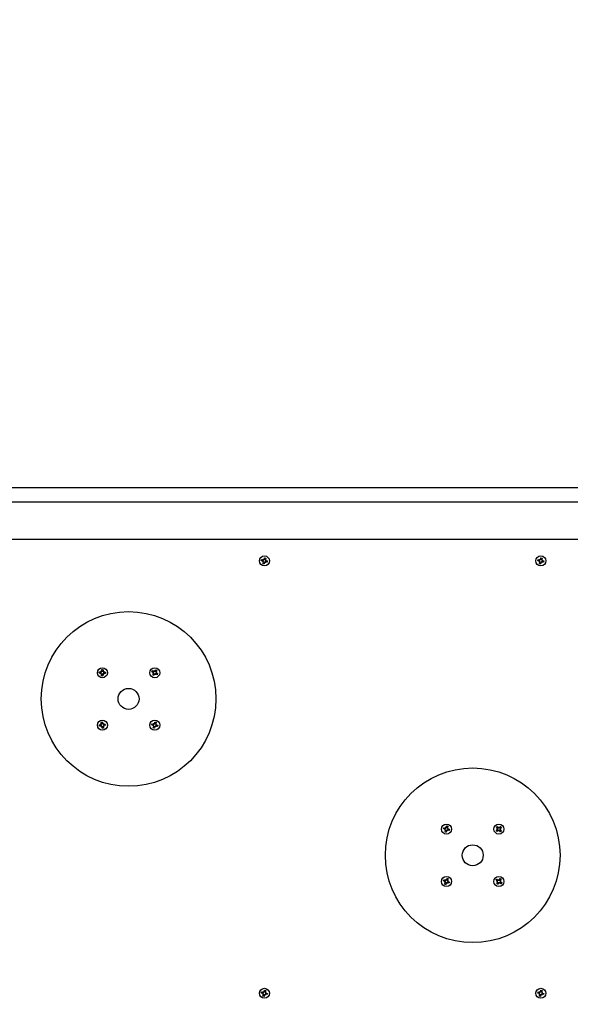
# Model space of a CAD drawing. Units: millimetres. Extents: x 5776 to 38048, y 9794 to 21842.
# Drawn here: x 14834 to 15464, y 18977 to 20104 of the extents above; entities that cross this region are included whole.
import ezdxf

# ---------------------------------------------------------------- set-up
doc = ezdxf.new("R2010")
doc.units = ezdxf.units.MM
doc.header["$LTSCALE"] = 190
doc.header["$PDSIZE"] = -1
doc.linetypes.add('SLD-Сплошная', pattern=[0])
doc.styles.get("Standard").update_dxf_attribs({"font": 'isocpeui.ttf'})
doc.dimstyles.new('ISO-25', dxfattribs={"dimtxt": 2.5, "dimasz": 2.5, "dimexe": 1.25, "dimexo": 0.625, "dimtad": 1, "dimtxsty": 'Standard', "dimcen": 2.5, "dimadec": 0, "dimazin": 0, "dimtfac": 1, "dimtmove": 0, "dimatfit": 3, "dimfxl": 1, "dimarcsym": 0})

# ---------------------------------------------------------------- blocks, each defined once
blk = doc.blocks.new('*D28')
at = {"color": 0, "lineweight": -2, "transparency": 16777216}
for p, q in [((7276.5, 19237.3), (7276.5, 11971.7)), ((32012.4, 18343.3), (32012.4, 11971.7)), ((7846.5, 12161.7), (31442.4, 12161.7))]:
    blk.add_line(p, q, dxfattribs=at)
at = {"color": 0, "transparency": 16777216}
for points in [[(7846.5, 12256.7), (7846.5, 12066.7), (7276.5, 12161.7)], [(31442.4, 12256.7), (31442.4, 12066.7), (32012.4, 12161.7)]]:
    blk.add_solid(points, dxfattribs=at)
at = {"layer": 'Defpoints', "color": 0, "transparency": 16777216}
for p in [(7276.5, 19237.3), (32012.4, 18343.3), (32012.4, 12161.7)]:
    blk.add_point(p, dxfattribs=at)
at = {"color": 0, "transparency": 16777216, "insert": (19644.5, 13020.4), "char_height": 570, "attachment_point": 5}
blk.add_mtext('24736', dxfattribs=at)
blk = doc.blocks.new('*D29')
at = {"color": 0, "lineweight": -2, "transparency": 16777216}
for p, q in [((21249.5, 20104.3), (35213.1, 20104.3)), ((35023.1, 19534.3), (35023.1, 18933.5)), ((35023.1, 16622.6), (35023.1, 17223.5)), ((12355.5, 16052.6), (35213.1, 16052.6))]:
    blk.add_line(p, q, dxfattribs=at)
at = {"color": 0, "transparency": 16777216}
for points in [[(34928.1, 19534.3), (35118.1, 19534.3), (35023.1, 20104.3)], [(34928.1, 16622.6), (35118.1, 16622.6), (35023.1, 16052.6)]]:
    blk.add_solid(points, dxfattribs=at)
at = {"layer": 'Defpoints', "color": 0, "transparency": 16777216}
for p in [(21249.5, 20104.3), (12355.5, 16052.6), (35023.1, 16052.6)]:
    blk.add_point(p, dxfattribs=at)
at = {"color": 0, "transparency": 16777216, "insert": (35023.1, 18078.5), "char_height": 570, "attachment_point": 5}
blk.add_mtext('4052', dxfattribs=at)
blk = doc.blocks.new('*D30')
at = {"color": 0, "lineweight": -2, "transparency": 16777216}
for p, q in [((5776.5, 19237.3), (5776.5, 9793.7)), ((33512.3, 18218.3), (33512.3, 9793.7)), ((6346.5, 9983.7), (32942.3, 9983.7))]:
    blk.add_line(p, q, dxfattribs=at)
at = {"color": 0, "transparency": 16777216}
for points in [[(6346.5, 10078.7), (6346.5, 9888.7), (5776.5, 9983.7)], [(32942.3, 10078.7), (32942.3, 9888.7), (33512.3, 9983.7)]]:
    blk.add_solid(points, dxfattribs=at)
at = {"layer": 'Defpoints', "color": 0, "transparency": 16777216}
for p in [(5776.5, 19237.3), (33512.3, 18218.3), (33512.3, 9983.7)]:
    blk.add_point(p, dxfattribs=at)
at = {"color": 0, "transparency": 16777216, "insert": (19644.4, 10842.4), "char_height": 570, "attachment_point": 5}
blk.add_mtext('27736', dxfattribs=at)

msp = doc.modelspace()

# ---------------------------------------------------------------- linework, layer by layer
at = {"color": 7, "linetype": 'SLD-Сплошная', "lineweight": 25}
for p, q in [((15746.5, 19568.3), (14746.5, 19568.3)), ((14746.5, 19552.3), (15746.5, 19552.3)), ((14738.5, 19509.8), (16754.5, 19509.8)), ((15113.7, 19486.7), (15114.1, 19488.4)), ((15114.1, 19488.4), (15115.5, 19488)), ((15115.5, 19488), (15115.1, 19486.3)), ((15430.2, 19486.7), (15430.6, 19488.4)), ((15430.6, 19488.4), (15432, 19488)), ((15432, 19488), (15431.6, 19486.3)), ((15110.4, 19485), (15110.8, 19486.4)), ((15112.1, 19484.6), (15110.4, 19485)), ((15110.8, 19486.4), (15112.5, 19485.9)), ((15111.9, 19483.6), (15112.6, 19484.3)), ((15112.6, 19484.1), (15111.9, 19483.6)), ((15112.8, 19483.9), (15111.9, 19483.6)), ((15112.1, 19484.6), (15112.3, 19486)), ((15112.4, 19481.7), (15112.8, 19483.3)), ((15113.8, 19481.3), (15112.4, 19481.7)), ((15112.6, 19484.1), (15112.7, 19484.1)), ((15112.8, 19484.1), (15112.6, 19484.1)), ((15112.7, 19486.9), (15113.4, 19486.2)), ((15113, 19485.9), (15112.7, 19486.9)), ((15113.2, 19486.1), (15112.7, 19486.9)), ((15114.2, 19483), (15112.8, 19483.2)), ((15113.2, 19486), (15113.2, 19486.1)), ((15113.2, 19486.1), (15113.3, 19486.1)), ((15113.7, 19486.7), (15115.1, 19486.5)), ((15114.2, 19483), (15113.8, 19481.3)), ((15115.2, 19482.7), (15114.5, 19483.5)), ((15114.7, 19483.6), (15114.7, 19483.5)), ((15114.7, 19483.5), (15114.7, 19483.6)), ((15114.7, 19483.5), (15115.2, 19482.7)), ((15114.9, 19483.7), (15115.2, 19482.7)), ((15115.1, 19485.8), (15116, 19486.1)), ((15115.2, 19485.6), (15115.3, 19485.6)), ((15115.3, 19485.6), (15115.2, 19485.5)), ((15116, 19486.1), (15115.3, 19485.3)), ((15115.3, 19485.6), (15116, 19486.1)), ((15117.1, 19483.3), (15115.5, 19483.7)), ((15115.8, 19485.1), (15115.6, 19483.7)), ((15115.8, 19485.1), (15117.5, 19484.7)), ((15117.5, 19484.7), (15117.1, 19483.3)), ((15426.9, 19485), (15427.3, 19486.4)), ((15428.6, 19484.6), (15426.9, 19485)), ((15427.3, 19486.4), (15429, 19485.9)), ((15428.4, 19483.6), (15429.1, 19484.3)), ((15429.1, 19484.1), (15428.4, 19483.6)), ((15429.3, 19483.9), (15428.4, 19483.6)), ((15428.6, 19484.6), (15428.8, 19486)), ((15428.9, 19481.7), (15429.3, 19483.3)), ((15430.3, 19481.3), (15428.9, 19481.7)), ((15429.1, 19484.1), (15429.2, 19484.1)), ((15429.3, 19484.1), (15429.1, 19484.1)), ((15429.2, 19486.9), (15429.9, 19486.2)), ((15429.5, 19485.9), (15429.2, 19486.9)), ((15429.7, 19486.1), (15429.2, 19486.9)), ((15430.7, 19483), (15429.3, 19483.2)), ((15429.7, 19486), (15429.7, 19486.1)), ((15429.7, 19486.1), (15429.8, 19486.1)), ((15430.2, 19486.7), (15431.6, 19486.5)), ((15430.7, 19483), (15430.3, 19481.3)), ((15431.7, 19482.7), (15431, 19483.5)), ((15431.2, 19483.6), (15431.2, 19483.5)), ((15431.2, 19483.5), (15431.2, 19483.6)), ((15431.2, 19483.5), (15431.7, 19482.7)), ((15431.4, 19483.7), (15431.7, 19482.7)), ((15431.6, 19485.8), (15432.5, 19486.1)), ((15431.7, 19485.6), (15431.8, 19485.6)), ((15431.8, 19485.6), (15431.7, 19485.5)), ((15432.5, 19486.1), (15431.8, 19485.3)), ((15431.8, 19485.6), (15432.5, 19486.1)), ((15433.6, 19483.3), (15432, 19483.7)), ((15432.3, 19485.1), (15432.1, 19483.7)), ((15432.3, 19485.1), (15434, 19484.7)), ((15434, 19484.7), (15433.6, 19483.3)), ((14925, 19357.7), (14926.8, 19357.6)), ((14925, 19356.3), (14925, 19357.7)), ((14926.7, 19356.2), (14925, 19356.3)), ((14926.7, 19356.2), (14926.6, 19357.6)), ((14926.6, 19355.2), (14927.2, 19356.1)), ((14927.3, 19355.8), (14926.6, 19355.2)), ((14927.5, 19355.7), (14926.6, 19355.2)), ((14926.8, 19358.7), (14927.7, 19358.1)), ((14927.3, 19357.7), (14926.8, 19358.7)), ((14927.4, 19358), (14926.8, 19358.7)), ((14927.3, 19355.8), (14927.4, 19355.9)), ((14927.4, 19355.9), (14927.3, 19355.8)), ((14927.5, 19357.9), (14927.4, 19358)), ((14927.4, 19358), (14927.5, 19357.9)), ((14927.5, 19353.4), (14927.7, 19355.2)), ((14928.9, 19353.3), (14927.5, 19353.4)), ((14929, 19355.1), (14927.6, 19355)), ((14927.9, 19358.6), (14928, 19360.3)), ((14927.9, 19358.6), (14929.3, 19358.7)), ((14928, 19360.3), (14929.4, 19360.2)), ((14929, 19355.1), (14928.9, 19353.3)), ((14930.1, 19355), (14929.2, 19355.6)), ((14929.4, 19360.2), (14929.3, 19358.5)), ((14929.4, 19358), (14930.3, 19358.5)), ((14929.4, 19355.8), (14929.5, 19355.7)), ((14929.5, 19355.7), (14929.4, 19355.8)), ((14929.6, 19357.8), (14929.5, 19357.8)), ((14929.5, 19357.8), (14929.6, 19357.8)), ((14929.5, 19355.7), (14930.1, 19355)), ((14929.6, 19357.8), (14930.3, 19358.5)), ((14929.6, 19355.9), (14930.1, 19355)), ((14930.3, 19358.5), (14929.7, 19357.6)), ((14931.9, 19355.9), (14930.1, 19356)), ((14930.2, 19357.4), (14931.9, 19357.3)), ((14930.2, 19357.4), (14930.3, 19356)), ((14931.5, 19356.8), (14931.5, 19356.8)), ((14931.9, 19355.9), (14931.5, 19356.8)), ((14931.9, 19357.3), (14931.9, 19355.9)), ((14985.1, 19357.9), (14985.8, 19359.1)), ((14986.6, 19357.1), (14985.1, 19357.9)), ((14985.8, 19359.1), (14987.3, 19358.3)), ((14986.1, 19356.2), (14987, 19356.7)), ((14987, 19356.4), (14986.1, 19356.2)), ((14987.1, 19356.2), (14986.1, 19356.2)), ((14986.1, 19354.2), (14987, 19355.7)), ((14987.4, 19353.5), (14986.1, 19354.2)), ((14986.6, 19357.1), (14987.2, 19358.4)), ((14988.2, 19355), (14986.9, 19355.5)), ((14987, 19356.4), (14987.1, 19356.5)), ((14987.1, 19356.4), (14987, 19356.4)), ((14988.2, 19355), (14987.4, 19353.5)), ((14987.8, 19359.2), (14988.3, 19358.3)), ((14987.8, 19358.2), (14987.8, 19359.2)), ((14988, 19358.3), (14987.8, 19359.2)), ((14988, 19358.2), (14988, 19358.3)), ((14988, 19358.3), (14988.1, 19358.2)), ((14989.1, 19354.5), (14988.6, 19355.4)), ((14988.7, 19358.7), (14989.5, 19360.2)), ((14988.7, 19358.7), (14990, 19358.1)), ((14988.9, 19355.4), (14988.8, 19355.5)), ((14988.9, 19355.5), (14988.9, 19355.4)), ((14988.9, 19355.4), (14989.1, 19354.5)), ((14989.1, 19355.5), (14989.1, 19354.5)), ((14989.5, 19360.2), (14990.8, 19359.5)), ((14991.1, 19354.5), (14989.6, 19355.4)), ((14990.3, 19356.6), (14989.7, 19355.3)), ((14989.8, 19357.5), (14990.8, 19357.5)), ((14989.8, 19357.2), (14989.9, 19357.2)), ((14989.9, 19357.2), (14989.8, 19357.2)), ((14990.8, 19359.5), (14989.9, 19358)), ((14990.8, 19357.5), (14989.9, 19357)), ((14989.9, 19357.2), (14990.8, 19357.5)), ((14990.3, 19356.6), (14991.8, 19355.8)), ((14991.8, 19355.8), (14991.1, 19354.5)), ((14924.9, 19297.1), (14926.7, 19297.3)), ((14925.1, 19295.7), (14924.9, 19297.1)), ((14926.5, 19298.3), (14927.5, 19297.9)), ((14927.1, 19297.5), (14926.5, 19298.3)), ((14927.2, 19297.8), (14926.5, 19298.3)), ((14926.8, 19295.9), (14926.5, 19297.3)), ((14927.3, 19297.7), (14927.2, 19297.8)), ((14927.2, 19297.8), (14927.3, 19297.7)), ((14927.3, 19300.2), (14928.7, 19300.3)), ((14927.5, 19298.5), (14927.3, 19300.2)), ((14927.5, 19298.5), (14928.9, 19298.8)), ((14928.7, 19300.3), (14928.9, 19298.6)), ((14929.1, 19298.1), (14929.9, 19298.8)), ((14929.4, 19298), (14929.3, 19297.9)), ((14929.3, 19298), (14929.4, 19298)), ((14929.4, 19298), (14929.9, 19298.8)), ((14929.9, 19298.8), (14929.5, 19297.8)), ((14930.1, 19297.8), (14931.8, 19298)), ((14930.1, 19297.8), (14930.4, 19296.4)), ((14932, 19296.6), (14930.3, 19296.4)), ((14931.5, 19296.8), (14931.5, 19296.8)), ((14931.8, 19298), (14932, 19296.6)), ((14984.9, 19297.1), (14985.3, 19298.4)), ((14986.6, 19296.6), (14984.9, 19297.1)), ((14985.3, 19298.4), (14987, 19298)), ((14986.6, 19296.6), (14986.8, 19298)), ((14987.3, 19299), (14988, 19298.2)), ((14987.5, 19298), (14987.3, 19299)), ((14987.7, 19298.2), (14987.3, 19299)), ((14987.7, 19298.1), (14987.7, 19298.2)), ((14987.7, 19298.2), (14987.8, 19298.1)), ((14988.2, 19298.7), (14988.7, 19300.3)), ((14988.2, 19298.7), (14989.6, 19298.5)), ((14988.7, 19300.3), (14990.1, 19300)), ((14990.1, 19300), (14989.6, 19298.3)), ((14989.6, 19297.8), (14990.6, 19298)), ((14989.8, 19297.6), (14989.7, 19297.5)), ((14989.7, 19297.5), (14989.8, 19297.6)), ((14990.6, 19298), (14989.8, 19297.3)), ((14989.8, 19297.6), (14990.6, 19298)), ((14990.3, 19297), (14990.1, 19295.6)), ((14990.3, 19297), (14992, 19296.6)), ((14992, 19296.6), (14991.6, 19295.2)), ((14926.8, 19295.9), (14925.1, 19295.7)), ((14927, 19294.9), (14927.4, 19295.8)), ((14927.5, 19295.6), (14927, 19294.9)), ((14927.8, 19295.5), (14927, 19294.9)), ((14927.5, 19295.6), (14927.6, 19295.7)), ((14927.6, 19295.7), (14927.5, 19295.6)), ((14929.4, 19295.2), (14928, 19294.9)), ((14928.2, 19293.3), (14928, 19295)), ((14929.6, 19293.5), (14928.2, 19293.3)), ((14930.4, 19295.3), (14929.4, 19295.7)), ((14929.4, 19295.2), (14929.6, 19293.5)), ((14929.6, 19296), (14929.7, 19295.9)), ((14929.7, 19295.9), (14929.6, 19296)), ((14929.7, 19295.9), (14930.4, 19295.3)), ((14929.8, 19296.2), (14930.4, 19295.3)), ((14986.3, 19295.6), (14987.1, 19296.4)), ((14987.1, 19296.1), (14986.3, 19295.6)), ((14987.3, 19295.9), (14986.3, 19295.6)), ((14986.8, 19293.7), (14987.3, 19295.4)), ((14988.2, 19293.3), (14986.8, 19293.7)), ((14987.1, 19296.1), (14987.2, 19296.2)), ((14987.2, 19296.1), (14987.1, 19296.1)), ((14988.7, 19295), (14987.3, 19295.2)), ((14988.7, 19295), (14988.2, 19293.3)), ((14989.6, 19294.7), (14988.9, 19295.4)), ((14989.2, 19295.5), (14989.1, 19295.6)), ((14989.2, 19295.6), (14989.2, 19295.5)), ((14989.2, 19295.5), (14989.6, 19294.7)), ((14989.4, 19295.7), (14989.6, 19294.7)), ((14991.6, 19295.2), (14989.9, 19295.7)), ((15318.9, 19178), (15319.3, 19179.4)), ((15320.6, 19177.6), (15318.9, 19178)), ((15319.3, 19179.4), (15321, 19178.9)), ((15320.4, 19176.6), (15321.1, 19177.3)), ((15321.1, 19177.1), (15320.4, 19176.6)), ((15321.3, 19176.9), (15320.4, 19176.6)), ((15320.6, 19177.6), (15320.8, 19179)), ((15320.9, 19174.7), (15321.3, 19176.3)), ((15322.3, 19174.3), (15320.9, 19174.7)), ((15321.2, 19177.1), (15321.1, 19177.1)), ((15321.1, 19177.1), (15321.2, 19177.1)), ((15321.2, 19179.9), (15321.9, 19179.2)), ((15321.5, 19178.9), (15321.2, 19179.9)), ((15321.7, 19179.1), (15321.2, 19179.9)), ((15322.7, 19176), (15321.3, 19176.2)), ((15321.7, 19179.1), (15321.8, 19179.1)), ((15321.7, 19179), (15321.7, 19179.1)), ((15322.2, 19179.7), (15322.6, 19181.4)), ((15322.2, 19179.7), (15323.6, 19179.5)), ((15322.7, 19176), (15322.3, 19174.3)), ((15322.6, 19181.4), (15324, 19181)), ((15323.7, 19175.7), (15323, 19176.5)), ((15323.2, 19176.5), (15323.1, 19176.6)), ((15323.2, 19176.6), (15323.2, 19176.5)), ((15323.2, 19176.5), (15323.7, 19175.7)), ((15323.4, 19176.7), (15323.7, 19175.7)), ((15324, 19181), (15323.6, 19179.3)), ((15323.6, 19178.8), (15324.6, 19179.1)), ((15323.7, 19178.6), (15323.8, 19178.6)), ((15323.8, 19178.6), (15323.7, 19178.5)), ((15324.6, 19179.1), (15323.8, 19178.3)), ((15323.8, 19178.6), (15324.6, 19179.1)), ((15325.6, 19176.3), (15323.9, 19176.7)), ((15324.3, 19178.1), (15324.1, 19176.7)), ((15324.3, 19178.1), (15326, 19177.7)), ((15326, 19177.7), (15325.6, 19176.3)), ((15379.5, 19176), (15380.7, 19177.2)), ((15380.4, 19175), (15379.5, 19176)), ((15379.6, 19179.9), (15380.6, 19180.8)), ((15380.8, 19178.6), (15379.6, 19179.9)), ((15380, 19177.9), (15381, 19178.1)), ((15381, 19177.6), (15380, 19177.9)), ((15380.9, 19177.9), (15380, 19177.9)), ((15381.7, 19176.1), (15380.4, 19175)), ((15380.6, 19180.8), (15381.8, 19179.6)), ((15381.7, 19176.1), (15380.6, 19177.1)), ((15380.8, 19178.6), (15381.7, 19179.7)), ((15381, 19177.9), (15380.9, 19177.9)), ((15380.9, 19177.9), (15381, 19177.9)), ((15382.4, 19175.4), (15382.1, 19176.4)), ((15382.2, 19179.3), (15382.5, 19180.3)), ((15382.7, 19176.4), (15382.4, 19175.4)), ((15382.4, 19176.3), (15382.4, 19176.4)), ((15382.4, 19176.4), (15382.4, 19176.3)), ((15382.4, 19176.3), (15382.4, 19175.4)), ((15382.5, 19180.3), (15382.8, 19179.3)), ((15382.5, 19179.4), (15382.5, 19180.3)), ((15382.5, 19179.3), (15382.5, 19179.4)), ((15382.5, 19179.4), (15382.5, 19179.2)), ((15384.3, 19174.8), (15383.1, 19176.1)), ((15383.2, 19179.5), (15384.5, 19180.7)), ((15383.2, 19179.5), (15384.3, 19178.6)), ((15384.1, 19177.1), (15383.2, 19176)), ((15383.9, 19178.1), (15384.9, 19177.8)), ((15384.9, 19177.8), (15383.9, 19177.5)), ((15383.9, 19177.8), (15384, 19177.8)), ((15384, 19177.8), (15383.9, 19177.8)), ((15384, 19177.8), (15384.9, 19177.8)), ((15384.1, 19177.1), (15385.3, 19175.8)), ((15385.4, 19179.7), (15384.2, 19178.5)), ((15385.3, 19175.8), (15384.3, 19174.8)), ((15384.5, 19180.7), (15385.4, 19179.7)), ((15319, 19118.5), (15319.5, 19119.8)), ((15320.6, 19117.9), (15319, 19118.5)), ((15319.5, 19119.8), (15321.1, 19119.1)), ((15320.2, 19116.9), (15321, 19117.5)), ((15321, 19117.3), (15320.2, 19116.9)), ((15321.2, 19117), (15320.2, 19116.9)), ((15320.5, 19114.9), (15321.1, 19116.5)), ((15320.6, 19117.9), (15321, 19119.2)), ((15321.2, 19117.3), (15321, 19117.3)), ((15321, 19117.3), (15321.1, 19117.3)), ((15322.4, 19116), (15321.1, 19116.4)), ((15321.5, 19120.1), (15322.1, 19119.3)), ((15321.7, 19119.1), (15321.5, 19120.1)), ((15321.9, 19119.2), (15321.5, 19120.1)), ((15321.9, 19119.2), (15321.9, 19119.2)), ((15321.9, 19119.1), (15321.9, 19119.2)), ((15322.5, 19119.7), (15323.1, 19121.3)), ((15322.5, 19119.7), (15323.8, 19119.3)), ((15323.4, 19115.6), (15322.8, 19116.4)), ((15323, 19116.4), (15323, 19116.5)), ((15323, 19116.5), (15323, 19116.4)), ((15323, 19116.4), (15323.4, 19115.6)), ((15323.1, 19121.3), (15324.4, 19120.7)), ((15323.2, 19116.6), (15323.4, 19115.6)), ((15323.7, 19118.6), (15324.7, 19118.8)), ((15324.4, 19120.7), (15323.8, 19119.2)), ((15323.8, 19118.4), (15323.9, 19118.4)), ((15323.9, 19118.4), (15323.8, 19118.3)), ((15325.4, 19115.9), (15323.8, 19116.5)), ((15324.7, 19118.8), (15323.9, 19118.1)), ((15323.9, 19118.4), (15324.7, 19118.8)), ((15324.3, 19117.8), (15323.9, 19116.5)), ((15324.3, 19117.8), (15325.9, 19117.1)), ((15325.9, 19117.1), (15325.4, 19115.9)), ((15379.2, 19119.2), (15380, 19120.3)), ((15380.6, 19118.2), (15379.2, 19119.2)), ((15380, 19120.3), (15381.4, 19119.4)), ((15380, 19115.4), (15380.9, 19116.8)), ((15380.1, 19117.4), (15381, 19117.8)), ((15381, 19117.5), (15380.1, 19117.4)), ((15381.1, 19117.3), (15380.1, 19117.4)), ((15380.6, 19118.2), (15381.3, 19119.5)), ((15382.1, 19116), (15380.8, 19116.7)), ((15381, 19117.5), (15381.1, 19117.6)), ((15381.1, 19117.5), (15381, 19117.5)), ((15381.9, 19119.2), (15382, 19120.2)), ((15382, 19120.2), (15382.4, 19119.3)), ((15382.2, 19119.3), (15382, 19120.2)), ((15382.1, 19119.2), (15382.2, 19119.3)), ((15382.2, 19119.3), (15382.2, 19119.2)), ((15382.9, 19115.4), (15382.5, 19116.4)), ((15382.8, 19116.5), (15382.7, 19116.3)), ((15382.7, 19116.3), (15382.7, 19116.4)), ((15382.7, 19116.3), (15382.9, 19115.4)), ((15382.8, 19119.7), (15383.8, 19121.1)), ((15382.8, 19119.7), (15384.1, 19119)), ((15383, 19116.5), (15382.9, 19115.4)), ((15384.9, 19115.3), (15383.5, 19116.3)), ((15384.3, 19117.5), (15383.6, 19116.2)), ((15383.8, 19121.1), (15385, 19120.3)), ((15383.8, 19118.4), (15384.8, 19118.3)), ((15383.8, 19118.1), (15383.9, 19118.1)), ((15383.9, 19118.1), (15383.8, 19118.1)), ((15384.8, 19118.3), (15383.9, 19117.9)), ((15383.9, 19118.1), (15384.8, 19118.3)), ((15385, 19120.3), (15384, 19118.9)), ((15384.3, 19117.5), (15385.7, 19116.5)), ((15385.7, 19116.5), (15384.9, 19115.3)), ((15321.8, 19114.4), (15320.5, 19114.9)), ((15322.4, 19116), (15321.8, 19114.4)), ((15381.1, 19114.6), (15380, 19115.4)), ((15382.1, 19116), (15381.1, 19114.6)), ((15113.7, 18991.7), (15114.1, 18993.4)), ((15114.1, 18993.4), (15115.5, 18993)), ((15115.5, 18993), (15115.1, 18991.3)), ((15430.2, 18991.7), (15430.6, 18993.4)), ((15430.6, 18993.4), (15432, 18993)), ((15432, 18993), (15431.6, 18991.3)), ((15110.4, 18990), (15110.8, 18991.4)), ((15112.1, 18989.6), (15110.4, 18990)), ((15110.8, 18991.4), (15112.5, 18990.9)), ((15111.9, 18988.6), (15112.6, 18989.3)), ((15112.6, 18989.1), (15111.9, 18988.6)), ((15112.8, 18988.9), (15111.9, 18988.6)), ((15112.1, 18989.6), (15112.3, 18991)), ((15112.4, 18986.7), (15112.8, 18988.3)), ((15113.8, 18986.3), (15112.4, 18986.7)), ((15112.6, 18989.1), (15112.7, 18989.1)), ((15112.8, 18989.1), (15112.6, 18989.1)), ((15112.7, 18991.9), (15113.4, 18991.2)), ((15113, 18990.9), (15112.7, 18991.9)), ((15113.2, 18991.1), (15112.7, 18991.9)), ((15114.2, 18988), (15112.8, 18988.2)), ((15113.2, 18991), (15113.2, 18991.1)), ((15113.2, 18991.1), (15113.3, 18991.1)), ((15113.7, 18991.7), (15115.1, 18991.5)), ((15114.2, 18988), (15113.8, 18986.3)), ((15115.2, 18987.7), (15114.5, 18988.5)), ((15114.7, 18988.6), (15114.7, 18988.5)), ((15114.7, 18988.5), (15114.7, 18988.6)), ((15114.7, 18988.5), (15115.2, 18987.7)), ((15114.9, 18988.7), (15115.2, 18987.7)), ((15115.1, 18990.8), (15116, 18991.1)), ((15115.3, 18990.6), (15115.2, 18990.5)), ((15115.2, 18990.6), (15115.3, 18990.6)), ((15116, 18991.1), (15115.3, 18990.3)), ((15115.3, 18990.6), (15116, 18991.1)), ((15117.1, 18988.3), (15115.5, 18988.7)), ((15115.8, 18990.1), (15115.6, 18988.7)), ((15115.8, 18990.1), (15117.5, 18989.7)), ((15117.5, 18989.7), (15117.1, 18988.3)), ((15426.9, 18990), (15427.3, 18991.4)), ((15428.6, 18989.6), (15426.9, 18990)), ((15427.3, 18991.4), (15429, 18990.9)), ((15428.4, 18988.6), (15429.1, 18989.3)), ((15429.1, 18989.1), (15428.4, 18988.6)), ((15429.3, 18988.9), (15428.4, 18988.6)), ((15428.6, 18989.6), (15428.8, 18991)), ((15428.9, 18986.7), (15429.3, 18988.3)), ((15430.3, 18986.3), (15428.9, 18986.7)), ((15429.1, 18989.1), (15429.2, 18989.1)), ((15429.3, 18989.1), (15429.1, 18989.1)), ((15429.2, 18991.9), (15429.9, 18991.2)), ((15429.5, 18990.9), (15429.2, 18991.9)), ((15429.7, 18991.1), (15429.2, 18991.9)), ((15430.7, 18988), (15429.3, 18988.2)), ((15429.7, 18991), (15429.7, 18991.1)), ((15429.7, 18991.1), (15429.8, 18991.1)), ((15430.2, 18991.7), (15431.6, 18991.5)), ((15430.7, 18988), (15430.3, 18986.3)), ((15431.7, 18987.7), (15431, 18988.5)), ((15431.2, 18988.6), (15431.2, 18988.5)), ((15431.2, 18988.5), (15431.2, 18988.6)), ((15431.2, 18988.5), (15431.7, 18987.7)), ((15431.4, 18988.7), (15431.7, 18987.7)), ((15431.6, 18990.8), (15432.5, 18991.1)), ((15431.8, 18990.6), (15431.7, 18990.5)), ((15431.7, 18990.6), (15431.8, 18990.6)), ((15432.5, 18991.1), (15431.8, 18990.3)), ((15431.8, 18990.6), (15432.5, 18991.1)), ((15433.6, 18988.3), (15432, 18988.7)), ((15432.3, 18990.1), (15432.1, 18988.7)), ((15432.3, 18990.1), (15434, 18989.7)), ((15434, 18989.7), (15433.6, 18988.3))]:
    msp.add_line(p, q, dxfattribs=at)
at = {"color": 7, "linetype": 'SLD-Сплошная', "lineweight": 25, "flags": 128}
for points in [[(15115.5, 19488), (15115, 19487.7), (15114, 19487.8)], [(15432, 19488), (15431.5, 19487.7), (15430.5, 19487.8)], [(15110.8, 19486.4), (15111, 19485.4), (15111, 19484.9)], [(15112.4, 19481.7), (15112.9, 19482), (15113.9, 19481.8)], [(15117.1, 19483.3), (15116.9, 19484.3), (15117, 19484.8)], [(15427.3, 19486.4), (15427.5, 19485.4), (15427.5, 19484.9)], [(15428.9, 19481.7), (15429.4, 19482), (15430.4, 19481.8)], [(15433.6, 19483.3), (15433.4, 19484.3), (15433.5, 19484.8)], [(14925, 19357.7), (14925.5, 19356.8), (14925.5, 19356.3)], [(14986.1, 19354.2), (14987, 19354.2), (14987.6, 19353.9)], [(14990.8, 19359.5), (14990, 19359.4), (14989.3, 19359.7)], [(14928.7, 19300.3), (14927.9, 19299.8), (14927.4, 19299.6)], [(14931.5, 19296.8), (14931.3, 19297.9), (14931.3, 19297.9)], [(14985.3, 19298.4), (14985.6, 19297.9), (14985.5, 19297)], [(14990.1, 19300), (14989, 19299.8), (14988.6, 19299.8)], [(14991.6, 19295.2), (14991.3, 19295.8), (14991.4, 19296.7)], [(14928.2, 19293.3), (14929, 19293.9), (14929.5, 19294)], [(14986.8, 19293.7), (14987.9, 19293.9), (14988.3, 19293.8)], [(15319.3, 19179.4), (15319.6, 19178.9), (15319.5, 19177.8)], [(15320.9, 19174.7), (15321.9, 19174.9), (15322.4, 19174.8)], [(15324, 19181), (15323, 19180.8), (15322.5, 19180.8)], [(15325.6, 19176.3), (15325.3, 19176.8), (15325.5, 19177.8)], [(15379.5, 19176), (15380.2, 19175.9), (15380.8, 19175.3)], [(15385.4, 19179.7), (15384.7, 19179.8), (15384.1, 19180.3)], [(15319.5, 19119.8), (15319.6, 19118.9), (15319.5, 19118.3)], [(15325.4, 19115.9), (15325.3, 19116.8), (15325.4, 19117.4)], [(15380, 19120.3), (15380.2, 19119.8), (15379.6, 19118.9)], [(15385, 19120.3), (15384, 19120.4), (15383.5, 19120.6)], [(15384.9, 19115.3), (15384.7, 19115.9), (15385.3, 19116.8)], [(15380, 19115.4), (15381, 19115.2), (15381.4, 19115)], [(15115.5, 18993), (15115, 18992.7), (15114, 18992.8)], [(15432, 18993), (15431.5, 18992.7), (15430.5, 18992.8)], [(15110.8, 18991.4), (15111, 18990.4), (15111, 18989.9)], [(15112.4, 18986.7), (15112.9, 18987), (15113.9, 18986.8)], [(15117.1, 18988.3), (15116.9, 18989.3), (15117, 18989.8)], [(15427.3, 18991.4), (15427.5, 18990.4), (15427.5, 18989.9)], [(15428.9, 18986.7), (15429.4, 18987), (15430.4, 18986.8)], [(15433.6, 18988.3), (15433.4, 18989.3), (15433.5, 18989.8)]]:
    msp.add_lwpolyline(points, dxfattribs=at)
at = {"color": 7, "linetype": 'SLD-Сплошная', "lineweight": 25}
for centre, radius in [((15114, 19484.8), 5.75), ((15430.5, 19484.8), 5.75), ((14958.5, 19326.8), 100), ((14928.5, 19356.8), 5.75), ((14988.5, 19356.8), 5.75), ((14958.5, 19326.8), 12), ((14928.5, 19296.8), 5.75), ((14988.5, 19296.8), 5.75), ((15352.5, 19147.8), 100), ((15322.5, 19177.8), 5.75), ((15382.5, 19177.8), 5.75), ((15352.5, 19147.8), 12), ((15322.5, 19117.8), 5.75), ((15382.5, 19117.8), 5.75), ((15114, 18989.8), 5.75), ((15430.5, 18989.8), 5.75)]:
    msp.add_circle(centre, radius, dxfattribs=at)
for centre, radius, start, end in [((15111.9, 19483.6), 1.03, 45.7662, 75.7662), ((15112.7, 19486.9), 1.03, 255.7662, 285.7662), ((15111.9, 19483.6), 1.02, 32.3417, 45.7662), ((15111.9, 19483.6), 1.02, 15.7662, 29.1908), ((15111.9, 19483.6), 1.03, 345.7662, 15.7662), ((15112.7, 19486.9), 1.02, 285.7662, 299.1908), ((15112.7, 19486.9), 1.02, 302.3417, 315.7662), ((15112.7, 19486.9), 1.02, 315.7662, 345.7662), ((15115.2, 19482.7), 1.03, 135.7662, 165.7662), ((15115.2, 19482.7), 1.02, 122.3417, 135.7662), ((15115.2, 19482.7), 1.03, 105.7662, 119.1908), ((15115.2, 19482.7), 1.02, 75.7662, 105.7662), ((15116, 19486.1), 1.02, 165.7662, 195.7662), ((15116, 19486.1), 1.02, 195.7662, 209.1908), ((15116, 19486.1), 1.02, 212.3417, 225.7662), ((15116, 19486.1), 1.02, 225.7662, 255.7662), ((15428.4, 19483.6), 1.03, 45.7662, 75.7662), ((15429.2, 19486.9), 1.03, 255.7662, 285.7662), ((15428.4, 19483.6), 1.02, 32.3417, 45.7662), ((15428.4, 19483.6), 1.02, 15.7662, 29.1908), ((15428.4, 19483.6), 1.03, 345.7662, 15.7662), ((15429.2, 19486.9), 1.03, 285.7662, 299.1908), ((15429.2, 19486.9), 1.02, 302.3417, 315.7662), ((15429.2, 19486.9), 1.02, 315.7662, 345.7662), ((15431.7, 19482.7), 1.03, 135.7662, 165.7662), ((15431.7, 19482.7), 1.02, 122.3417, 135.7662), ((15431.7, 19482.7), 1.03, 105.7662, 119.1908), ((15431.7, 19482.7), 1.02, 75.7662, 105.7662), ((15432.5, 19486.1), 1.02, 165.7662, 195.7662), ((15432.5, 19486.1), 1.02, 195.7662, 209.1908), ((15432.5, 19486.1), 1.02, 212.3417, 225.7662), ((15432.5, 19486.1), 1.02, 225.7662, 255.7662), ((14926.6, 19355.2), 1.02, 56.6117, 86.6117), ((14926.8, 19358.7), 1.03, 266.6117, 296.6117), ((14926.6, 19355.2), 1.02, 43.1872, 56.6117), ((14926.8, 19358.7), 1.02, 296.6117, 310.0363), ((14926.6, 19355.2), 1.02, 26.6117, 40.0363), ((14926.8, 19358.7), 1.02, 313.1872, 326.6117), ((14926.6, 19355.2), 1.03, 356.6117, 26.6117), ((14927.4, 19356.4), 3, 272.9901, 301.9049), ((14926.8, 19358.7), 1.02, 326.6117, 356.6117), ((14929.5, 19357.2), 3, 92.9901, 121.9049), ((14930.1, 19355), 1.03, 146.6117, 176.6117), ((14930.1, 19355), 1.02, 133.1872, 146.6117), ((14930.3, 19358.5), 1.02, 176.6117, 206.6117), ((14930.3, 19358.5), 1.02, 206.6117, 220.0363), ((14930.1, 19355), 1.03, 116.6117, 130.0363), ((14930.3, 19358.5), 1.02, 223.1872, 236.6117), ((14930.1, 19355), 1.03, 86.6117, 116.6117), ((14930.3, 19358.5), 1.02, 236.6117, 266.6117), ((14988.6, 19358), 3, 156.9828, 185.8976), ((14986.1, 19356.2), 1.02, 30.6044, 60.6044), ((14986.1, 19356.2), 1.02, 17.1799, 30.6044), ((14986.1, 19356.2), 1.03, 330.6044, 0.6044), ((14986.1, 19356.2), 1.02, 0.6044, 14.029), ((14987.8, 19359.2), 1.03, 240.6044, 270.6044), ((14987.8, 19359.2), 1.03, 270.6044, 284.029), ((14987.8, 19359.2), 1.02, 287.1799, 300.6044), ((14989.1, 19354.5), 1.03, 120.6044, 150.6044), ((14987.8, 19359.2), 1.02, 300.6044, 330.6044), ((14989.1, 19354.5), 1.02, 107.1799, 120.6044), ((14989.1, 19354.5), 1.03, 90.6044, 104.029), ((14989.1, 19354.5), 1.03, 60.6044, 90.6044), ((14990.8, 19357.5), 1.02, 150.6044, 180.6044), ((14990.8, 19357.5), 1.02, 180.6044, 194.029), ((14990.8, 19357.5), 1.02, 197.1799, 210.6044), ((14990.8, 19357.5), 1.02, 210.6044, 240.6044), ((14988.4, 19355.7), 3, 336.9828, 5.8976), ((14927.9, 19297.8), 3, 193.8527, 222.7675), ((14926.5, 19298.3), 1.03, 277.4743, 307.4743), ((14926.5, 19298.3), 1.02, 307.4743, 320.8989), ((14926.5, 19298.3), 1.02, 324.0498, 337.4743), ((14926.5, 19298.3), 1.02, 337.4743, 7.4743), ((14929.9, 19298.8), 1.02, 187.4743, 217.4743), ((14929.9, 19298.8), 1.02, 217.4743, 230.8989), ((14929.9, 19298.8), 1.02, 234.0498, 247.4743), ((14929.9, 19298.8), 1.02, 247.4743, 277.4743), ((14986.3, 19295.6), 1.02, 44.1626, 74.1626), ((14987.3, 19299), 1.03, 254.1626, 284.1626), ((14987.3, 19299), 1.02, 284.1626, 297.5871), ((14987.3, 19299), 1.02, 300.738, 314.1626), ((14987.3, 19299), 1.02, 314.1626, 344.1626), ((14990.6, 19298), 1.02, 164.1626, 194.1626), ((14990.6, 19298), 1.02, 194.1626, 207.5871), ((14990.6, 19298), 1.02, 210.738, 224.1626), ((14990.6, 19298), 1.02, 224.1626, 254.1626), ((14927, 19294.9), 1.02, 67.4743, 97.4743), ((14927, 19294.9), 1.02, 54.0498, 67.4743), ((14927, 19294.9), 1.02, 37.4743, 50.8989), ((14927, 19294.9), 1.03, 7.4743, 37.4743), ((14930.4, 19295.3), 1.02, 144.0498, 157.4743), ((14930.4, 19295.3), 1.03, 157.4743, 187.4743), ((14930.4, 19295.3), 1.03, 127.4743, 140.8989), ((14930.4, 19295.3), 1.02, 97.4743, 127.4743), ((14986.3, 19295.6), 1.02, 30.738, 44.1626), ((14986.3, 19295.6), 1.02, 14.1626, 27.5871), ((14986.3, 19295.6), 1.03, 344.1626, 14.1626), ((14989.6, 19294.7), 1.03, 134.1626, 164.1626), ((14989.6, 19294.7), 1.02, 120.738, 134.1626), ((14989.6, 19294.7), 1.03, 104.1626, 117.5871), ((14989.6, 19294.7), 1.03, 74.1626, 104.1626), ((15320.4, 19176.6), 1.02, 45.6233, 75.6233), ((15321.2, 19179.9), 1.02, 255.6233, 285.6233), ((15320.4, 19176.6), 1.02, 32.1987, 45.6233), ((15320.4, 19176.6), 1.03, 15.6233, 29.0479), ((15320.4, 19176.6), 1.03, 345.6233, 15.6233), ((15321.2, 19179.9), 1.02, 285.6233, 299.0479), ((15321.2, 19179.9), 1.02, 302.1987, 315.6233), ((15321.2, 19179.9), 1.02, 315.6233, 345.6233), ((15323.7, 19175.7), 1.02, 135.6233, 165.6233), ((15323.7, 19175.7), 1.02, 122.1987, 135.6233), ((15323.7, 19175.7), 1.02, 105.6233, 119.0479), ((15323.7, 19175.7), 1.03, 75.6233, 105.6233), ((15324.6, 19179.1), 1.02, 165.6233, 195.6233), ((15324.6, 19179.1), 1.03, 195.6233, 209.0479), ((15324.6, 19179.1), 1.02, 212.1987, 225.6233), ((15324.6, 19179.1), 1.03, 225.6233, 255.6233), ((15382.9, 19178.9), 3, 139.5893, 168.5041), ((15380, 19177.9), 1.03, 313.2109, 343.2109), ((15380, 19177.9), 1.02, 13.2109, 43.2109), ((15380, 19177.9), 1.02, 359.7864, 13.2109), ((15380, 19177.9), 1.03, 343.2109, 356.6355), ((15382.4, 19175.4), 1.02, 103.2109, 133.2109), ((15382.5, 19180.3), 1.02, 223.2109, 253.2109), ((15382.4, 19175.4), 1.02, 89.7864, 103.2109), ((15382.5, 19180.3), 1.02, 253.2109, 266.6355), ((15382.4, 19175.4), 1.03, 73.2109, 86.6355), ((15382.5, 19180.3), 1.02, 269.7864, 283.2109), ((15382.4, 19175.4), 1.03, 43.2109, 73.2109), ((15382.5, 19180.3), 1.02, 283.2109, 313.2109), ((15384.9, 19177.8), 1.03, 133.2109, 163.2109), ((15384.9, 19177.8), 1.03, 163.2109, 176.6355), ((15384.9, 19177.8), 1.02, 179.7864, 193.2109), ((15384.9, 19177.8), 1.03, 193.2109, 223.2109), ((15382, 19176.8), 3, 319.5893, 348.5041), ((15320.2, 19116.9), 1.02, 37.2642, 67.2642), ((15320.2, 19116.9), 1.02, 23.8396, 37.2642), ((15321.5, 19120.1), 1.02, 247.2642, 277.2642), ((15320.2, 19116.9), 1.03, 337.2642, 7.2642), ((15320.2, 19116.9), 1.03, 7.2642, 20.6887), ((15321.5, 19120.1), 1.02, 277.2642, 290.6887), ((15321.5, 19120.1), 1.02, 293.8396, 307.2642), ((15321.5, 19120.1), 1.02, 307.2642, 337.2642), ((15323.4, 19115.6), 1.02, 127.2642, 157.2642), ((15323.4, 19115.6), 1.02, 113.8396, 127.2642), ((15323.6, 19117.9), 3, 73.6425, 102.5573), ((15323.4, 19115.6), 1.02, 97.2642, 110.6887), ((15323.4, 19115.6), 1.03, 67.2642, 97.2642), ((15324.7, 19118.8), 1.03, 157.2642, 187.2642), ((15324.7, 19118.8), 1.03, 187.2642, 200.6887), ((15324.7, 19118.8), 1.02, 203.8396, 217.2642), ((15324.7, 19118.8), 1.03, 217.2642, 247.2642), ((15380.1, 19117.4), 1.02, 26.19, 56.19), ((15380.1, 19117.4), 1.03, 326.19, 356.19), ((15380.1, 19117.4), 1.02, 12.7654, 26.19), ((15380.1, 19117.4), 1.02, 356.19, 9.6146), ((15382, 19120.2), 1.03, 236.19, 266.19), ((15382, 19120.2), 1.03, 266.19, 279.6146), ((15382.9, 19115.4), 1.02, 116.19, 146.19), ((15382, 19120.2), 1.02, 282.7654, 296.19), ((15382, 19120.2), 1.02, 296.19, 326.19), ((15382.9, 19115.4), 1.02, 102.7654, 116.19), ((15382.9, 19115.4), 1.02, 86.19, 99.6146), ((15382.9, 19115.4), 1.03, 56.19, 86.19), ((15384.8, 19118.3), 1.03, 146.19, 176.19), ((15384.8, 19118.3), 1.03, 176.19, 189.6146), ((15384.8, 19118.3), 1.02, 192.7654, 206.19), ((15384.8, 19118.3), 1.03, 206.19, 236.19), ((15321.3, 19117.8), 3, 253.6425, 282.5573), ((15111.9, 18988.6), 1.03, 45.7662, 75.7662), ((15112.7, 18991.9), 1.03, 255.7662, 285.7662), ((15111.9, 18988.6), 1.02, 32.3417, 45.7662), ((15111.9, 18988.6), 1.02, 15.7662, 29.1908), ((15111.9, 18988.6), 1.03, 345.7662, 15.7662), ((15112.7, 18991.9), 1.03, 285.7662, 299.1908), ((15112.7, 18991.9), 1.02, 302.3417, 315.7662), ((15112.7, 18991.9), 1.02, 315.7662, 345.7662), ((15115.2, 18987.7), 1.03, 135.7662, 165.7662), ((15115.2, 18987.7), 1.02, 122.3417, 135.7662), ((15115.2, 18987.7), 1.03, 105.7662, 119.1908), ((15115.2, 18987.7), 1.02, 75.7662, 105.7662), ((15116, 18991.1), 1.02, 165.7662, 195.7662), ((15116, 18991.1), 1.02, 195.7662, 209.1908), ((15116, 18991.1), 1.02, 212.3417, 225.7662), ((15116, 18991.1), 1.02, 225.7662, 255.7662), ((15428.4, 18988.6), 1.03, 45.7662, 75.7662), ((15429.2, 18991.9), 1.03, 255.7662, 285.7662), ((15428.4, 18988.6), 1.02, 32.3417, 45.7662), ((15428.4, 18988.6), 1.02, 15.7662, 29.1908), ((15428.4, 18988.6), 1.03, 345.7662, 15.7662), ((15429.2, 18991.9), 1.03, 285.7662, 299.1908), ((15429.2, 18991.9), 1.02, 302.3417, 315.7662), ((15429.2, 18991.9), 1.02, 315.7662, 345.7662), ((15431.7, 18987.7), 1.03, 135.7662, 165.7662), ((15431.7, 18987.7), 1.02, 122.3417, 135.7662), ((15431.7, 18987.7), 1.03, 105.7662, 119.1908), ((15431.7, 18987.7), 1.02, 75.7662, 105.7662), ((15432.5, 18991.1), 1.02, 165.7662, 195.7662), ((15432.5, 18991.1), 1.02, 195.7662, 209.1908), ((15432.5, 18991.1), 1.02, 212.3417, 225.7662), ((15432.5, 18991.1), 1.02, 225.7662, 255.7662)]:
    msp.add_arc(centre, radius, start, end, dxfattribs=at)

# ---------------------------------------------------------------- dimensions: what is measured, and where the dimension line sits
dim = msp.add_linear_dim(base=(35023.1, 16052.6), p1=(21249.5, 20104.3), p2=(12355.5, 16052.6), angle=90, dimstyle='ISO-25', override={"dimtxt": 570, "dimasz": 570, "dimexe": 190, "dimexo": 0, "dimgap": 570, "dimtih": 1, "dimtoh": 1, "dimdec": 0, "dimzin": 0, "dimadec": 2, "dimtdec": 3, "dimtzin": 0})
dim.commit()
dim.dimension.update_dxf_attribs({"geometry": '*D29', "text_midpoint": (35023.1, 18078.5)})
at = {"color": 251, "true_color": 0x636466}
dim = msp.add_linear_dim(base=(33512.3, 9983.7), p1=(5776.5, 19237.3), p2=(33512.3, 18218.3), dimstyle='ISO-25', override={"dimtxt": 570, "dimasz": 570, "dimexe": 190, "dimexo": 0, "dimgap": 570, "dimtih": 1, "dimtoh": 1, "dimdec": 0, "dimzin": 0, "dimadec": 2, "dimtdec": 3, "dimtzin": 0}, dxfattribs=at)
dim.commit()
dim.dimension.update_dxf_attribs({"geometry": '*D30', "text_midpoint": (19644.4, 10842.4)})
dim = msp.add_linear_dim(base=(32012.4, 12161.7), p1=(7276.5, 19237.3), p2=(32012.4, 18343.3), dimstyle='ISO-25', override={"dimtxt": 570, "dimasz": 570, "dimexe": 190, "dimexo": 0, "dimgap": 570, "dimtih": 1, "dimtoh": 1, "dimdec": 0, "dimzin": 0, "dimadec": 2, "dimtdec": 3, "dimtzin": 0})
dim.commit()
dim.dimension.update_dxf_attribs({"geometry": '*D28', "text_midpoint": (19644.5, 13020.4)})

doc.saveas('drawing.dxf')
